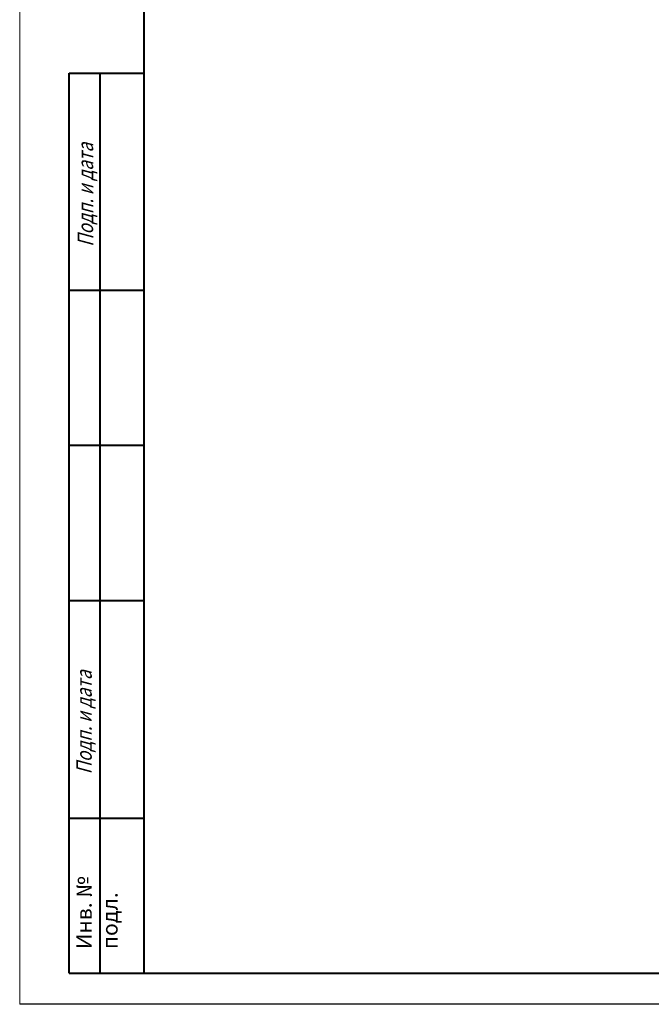
# Model space of a CAD drawing. Units: millimetres. Extents: x 2171 to 3190, y 1129 to 1549.
# Drawn here: x 2770 to 2872, y 1129 to 1287 of the extents above; entities that cross this region are included whole.
import ezdxf

# ---------------------------------------------------------------- set-up
doc = ezdxf.new("R2010")
doc.units = ezdxf.units.MM
doc.layers.add('ФОРМАТ', color=7, linetype='Continuous')
doc.styles.add('GOST', font='GOST.shx', dxfattribs={"width": 0.8, "oblique": 15})

msp = doc.modelspace()

# ---------------------------------------------------------------- linework, layer by layer
at = {"layer": 'ФОРМАТ', "lineweight": 0}
msp.add_line((2769.806, 1425.739), (2769.806, 1128.739), dxfattribs=at)
at = {"layer": 'ФОРМАТ', "linetype": 'Continuous', "lineweight": 40}
for p, q in [((2789.806, 1420.739), (2789.806, 1133.739)), ((2777.806, 1133.739), (2777.806, 1278.739)), ((2777.806, 1278.739), (2789.806, 1278.739)), ((2782.806, 1133.739), (2782.806, 1278.739)), ((2789.806, 1243.739), (2777.806, 1243.739)), ((2789.806, 1218.739), (2777.806, 1218.739)), ((2789.806, 1193.739), (2777.806, 1193.739)), ((2777.806, 1158.739), (2789.806, 1158.739)), ((2777.806, 1133.739), (2789.806, 1133.739)), ((2789.806, 1133.739), (3184.806, 1133.739))]:
    msp.add_line(p, q, dxfattribs=at)
at = {"layer": 'ФОРМАТ', "linetype": 'ByBlock', "ltscale": 5}
msp.add_line((3189.806, 1128.739), (2769.806, 1128.739), dxfattribs=at)

# ---------------------------------------------------------------- texts
at = {"layer": 'ФОРМАТ', "char_height": 2.5, "attachment_point": 1, "rotation": 90, "style": 'GOST'}
for s, insert in [('{\\Q15;\\W0.8;Подп. и дата}', (2779.156, 1250.79)), ('{\\Q15;\\W0.8;Подп. и дата}', (2778.926, 1165.798)), ('Инв. № {\\Fgost_au|c204;подл\\W0.965;.}', (2778.926, 1137.635))]:
    msp.add_mtext(s, dxfattribs=dict(at, insert=insert))

doc.saveas('drawing.dxf')
